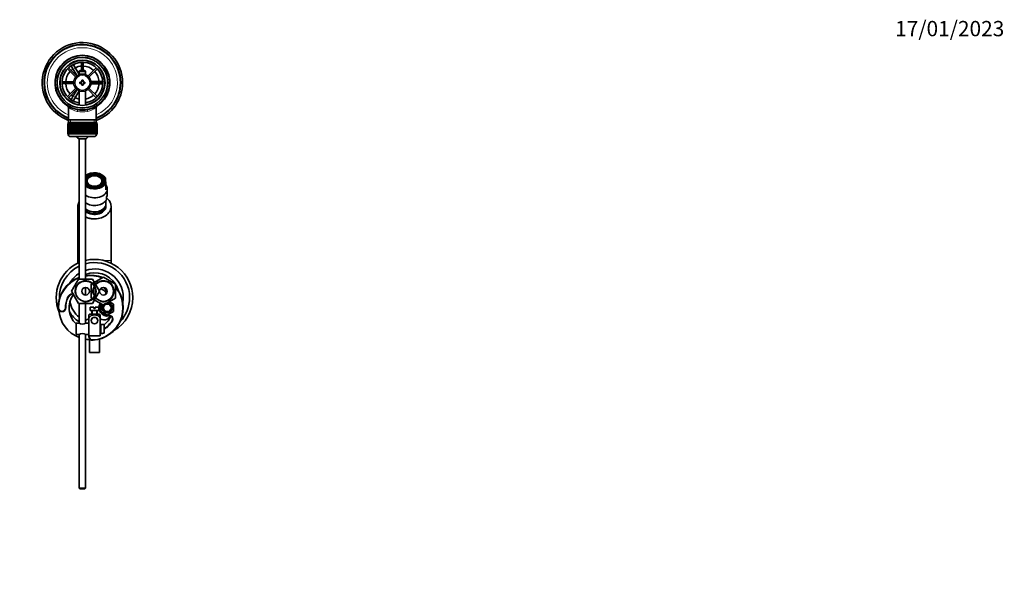
# Model space of a CAD drawing. Units: millimetres. Extents: x 0 to 1478, y 0 to 1758.
# Drawn here: x 706 to 1478, y 1317 to 1758 of the extents above; entities that cross this region are included whole.
import ezdxf
from ezdxf import colors
from ezdxf.entities.mleader import LeaderData, LeaderLine
from ezdxf.math import Vec2, Vec3

# ---------------------------------------------------------------- set-up
doc = ezdxf.new("R2010")
doc.units = ezdxf.units.MM
doc.layers.add('DV2_Défaut', color=7, linetype='Continuous')
doc.layers.add('Défaut', color=7, linetype='Continuous')

# ---------------------------------------------------------------- blocks, each defined once
blk = doc.blocks.new('_DOT')
at = {"color": 0}
blk.add_line((0, 0), (-1, 0), dxfattribs=at)
at = {"color": 0, "const_width": 0.333}
blk.add_lwpolyline([(-0.1665, 0, 1), (0.1665, 0, 1)], format="xyb", close=True, dxfattribs=at)
blk = doc.blocks.new('SE1')
at = {"layer": 'DV2_Défaut', "color": 7, "linetype": 'Continuous', "lineweight": 35}
for p, q in [((745.88, 1723.06), (747.61, 1724.06)), ((745.89, 1723.03), (745.88, 1723.06)), ((748.38, 1718.73), (746.64, 1721.73)), ((747.61, 1724.06), (747.62, 1724.03)), ((748.37, 1722.73), (750.11, 1719.73)), ((754.89, 1724.39), (754.89, 1717.9)), ((756.09, 1717.9), (756.09, 1724.39)), ((743.76, 1719.28), (750.31, 1712.73)), ((751.16, 1713.58), (744.61, 1720.13)), ((748.38, 1718.73), (751.29, 1713.68)), ((752.99, 1714.73), (750.11, 1719.73)), ((753.59, 1717.9), (752.99, 1717.3)), ((752.99, 1717.3), (757.99, 1717.3)), ((752.99, 1717.3), (752.99, 1714.67)), ((757.39, 1717.9), (753.59, 1717.9)), ((757.99, 1717.3), (757.39, 1717.9)), ((757.99, 1714.67), (757.99, 1717.3)), ((766.37, 1720.13), (759.82, 1713.58)), ((760.67, 1712.73), (767.22, 1719.28)), ((748.77, 1709), (739.5, 1709)), ((739.5, 1707.8), (748.77, 1707.8)), ((753.49, 1708.9), (753.49, 1707.9)), ((754.99, 1708.9), (753.49, 1708.9)), ((753.49, 1707.9), (754.99, 1707.9)), ((754.99, 1710.4), (754.99, 1708.9)), ((755.99, 1710.4), (754.99, 1710.4)), ((754.99, 1707.9), (754.99, 1706.4)), ((754.99, 1706.4), (755.99, 1706.4)), ((755.99, 1708.9), (755.99, 1710.4)), ((757.49, 1708.9), (755.99, 1708.9)), ((755.99, 1707.9), (757.49, 1707.9)), ((755.99, 1706.4), (755.99, 1707.9)), ((757.49, 1707.9), (757.49, 1708.9)), ((767.99, 1709.4), (762.17, 1709.4)), ((762.17, 1707.4), (767.99, 1707.4)), ((771.48, 1709), (762.22, 1709)), ((762.22, 1707.8), (771.48, 1707.8)), ((767.99, 1709.4), (771.46, 1709.4)), ((771.46, 1707.4), (767.99, 1707.4)), ((772.96, 1709.4), (772.99, 1709.4)), ((772.99, 1707.4), (772.96, 1707.4)), ((772.99, 1709.4), (772.99, 1707.4)), ((750.31, 1704.07), (743.76, 1697.52)), ((744.61, 1696.67), (751.16, 1703.22)), ((746.64, 1695.07), (748.38, 1698.08)), ((751.29, 1703.12), (748.38, 1698.08)), ((750.11, 1697.08), (752.99, 1702.07)), ((752.99, 1702.13), (752.99, 1690.83)), ((757.99, 1690.83), (757.99, 1702.13)), ((759.82, 1703.22), (766.37, 1696.67)), ((767.22, 1697.52), (760.67, 1704.07)), ((745.88, 1693.75), (745.89, 1693.77)), ((747.61, 1692.75), (745.88, 1693.75)), ((747.62, 1692.77), (747.61, 1692.75)), ((750.11, 1697.08), (748.37, 1694.07)), ((744.64, 1689), (744.64, 1679.4)), ((766.34, 1679.4), (766.34, 1689)), ((744, 1676.2), (743.99, 1676.2)), ((743.99, 1676.2), (743.99, 1668.4)), ((744, 1668.4), (744, 1676.2)), ((744, 1676.2), (744.02, 1676.2)), ((744.02, 1676.2), (744.02, 1668.4)), ((744.07, 1676.2), (744.02, 1676.2)), ((744.07, 1668.4), (744.07, 1676.2)), ((744.07, 1676.2), (744.13, 1676.2)), ((744.13, 1676.2), (744.13, 1668.4)), ((744.23, 1676.2), (744.13, 1676.2)), ((744.23, 1668.4), (744.23, 1676.2)), ((744.23, 1676.2), (744.33, 1676.2)), ((744.24, 1677.2), (766.74, 1677.2)), ((744.24, 1677.2), (744.24, 1676.2)), ((744.33, 1676.2), (744.33, 1668.4)), ((744.49, 1676.2), (744.33, 1676.2)), ((744.49, 1668.4), (744.49, 1676.2)), ((744.49, 1676.2), (744.63, 1676.2)), ((744.63, 1676.2), (744.63, 1668.4)), ((744.83, 1676.2), (744.63, 1676.2)), ((744.64, 1679.4), (744.64, 1677.2)), ((766.34, 1679.4), (744.64, 1679.4)), ((744.83, 1668.4), (744.83, 1676.2)), ((744.83, 1676.2), (745.01, 1676.2)), ((745.01, 1676.2), (745.01, 1668.4)), ((745.26, 1676.2), (745.01, 1676.2)), ((745.26, 1668.4), (745.26, 1676.2)), ((745.26, 1676.2), (745.48, 1676.2)), ((745.48, 1676.2), (745.48, 1668.4)), ((745.77, 1676.2), (745.48, 1676.2)), ((745.77, 1668.4), (745.77, 1676.2)), ((745.77, 1676.2), (746.02, 1676.2)), ((746.02, 1676.2), (746.02, 1668.4)), ((746.36, 1676.2), (746.02, 1676.2)), ((746.36, 1668.4), (746.36, 1676.2)), ((746.36, 1676.2), (746.65, 1676.2)), ((746.65, 1676.2), (746.65, 1668.4)), ((747.02, 1676.2), (746.65, 1676.2)), ((747.02, 1668.4), (747.02, 1676.2)), ((747.02, 1676.2), (747.34, 1676.2)), ((747.34, 1676.2), (747.34, 1668.4)), ((747.75, 1676.2), (747.34, 1676.2)), ((747.75, 1668.4), (747.75, 1676.2)), ((747.75, 1676.2), (748.09, 1676.2)), ((748.09, 1668.4), (748.09, 1676.2)), ((748.09, 1676.2), (748.1, 1676.2)), ((748.1, 1676.2), (748.1, 1668.4)), ((748.55, 1676.2), (748.1, 1676.2)), ((748.55, 1668.4), (748.55, 1676.2)), ((748.55, 1676.2), (748.88, 1676.2)), ((748.88, 1668.4), (748.88, 1676.2)), ((748.88, 1676.2), (748.92, 1676.2)), ((748.92, 1676.2), (748.92, 1668.4)), ((749.4, 1676.2), (748.92, 1676.2)), ((749.4, 1668.4), (749.4, 1676.2)), ((749.4, 1676.2), (749.72, 1676.2)), ((749.72, 1668.4), (749.72, 1676.2)), ((749.72, 1676.2), (749.79, 1676.2)), ((749.79, 1676.2), (749.79, 1668.4)), ((750.29, 1676.2), (749.79, 1676.2)), ((750.29, 1668.4), (750.29, 1676.2)), ((750.29, 1676.2), (750.61, 1676.2)), ((750.61, 1668.4), (750.61, 1676.2)), ((750.61, 1676.2), (750.71, 1676.2)), ((750.71, 1676.2), (750.71, 1668.4)), ((751.23, 1676.2), (750.71, 1676.2)), ((751.23, 1668.4), (751.23, 1676.2)), ((751.23, 1676.2), (751.54, 1676.2)), ((751.54, 1668.4), (751.54, 1676.2)), ((751.54, 1676.2), (751.67, 1676.2)), ((751.67, 1676.2), (751.67, 1668.4)), ((752.21, 1676.2), (751.67, 1676.2)), ((752.21, 1668.4), (752.21, 1676.2)), ((752.21, 1676.2), (752.5, 1676.2)), ((752.5, 1668.4), (752.5, 1676.2)), ((752.5, 1676.2), (752.66, 1676.2)), ((752.66, 1676.2), (752.66, 1668.4)), ((753.21, 1676.2), (752.66, 1676.2)), ((753.21, 1668.4), (753.21, 1676.2)), ((753.21, 1676.2), (753.48, 1676.2)), ((753.48, 1668.4), (753.48, 1676.2)), ((753.48, 1676.2), (753.67, 1676.2)), ((753.67, 1676.2), (753.67, 1668.4)), ((754.23, 1676.2), (753.67, 1676.2)), ((754.23, 1668.4), (754.23, 1676.2)), ((754.23, 1676.2), (754.48, 1676.2)), ((754.48, 1668.4), (754.48, 1676.2)), ((754.48, 1676.2), (754.69, 1676.2)), ((754.69, 1676.2), (754.69, 1668.4)), ((755.26, 1676.2), (754.69, 1676.2)), ((755.26, 1668.4), (755.26, 1676.2)), ((755.26, 1676.2), (755.49, 1676.2)), ((755.49, 1668.4), (755.49, 1676.2)), ((755.49, 1676.2), (755.72, 1676.2)), ((755.72, 1676.2), (755.72, 1668.4)), ((756.29, 1676.2), (755.72, 1676.2)), ((756.29, 1668.4), (756.29, 1676.2)), ((756.29, 1676.2), (756.5, 1676.2)), ((756.5, 1668.4), (756.5, 1676.2)), ((756.5, 1676.2), (756.75, 1676.2)), ((756.75, 1676.2), (756.75, 1668.4)), ((757.32, 1676.2), (756.75, 1676.2)), ((757.32, 1668.4), (757.32, 1676.2)), ((757.32, 1676.2), (757.5, 1676.2)), ((757.5, 1668.4), (757.5, 1676.2)), ((757.5, 1676.2), (757.77, 1676.2)), ((757.77, 1676.2), (757.77, 1668.4)), ((758.33, 1676.2), (757.77, 1676.2)), ((758.33, 1668.4), (758.33, 1676.2)), ((758.33, 1676.2), (758.48, 1676.2)), ((758.48, 1668.4), (758.48, 1676.2)), ((758.48, 1676.2), (758.77, 1676.2)), ((758.77, 1676.2), (758.77, 1668.4)), ((759.31, 1676.2), (758.77, 1676.2)), ((759.31, 1668.4), (759.31, 1676.2)), ((759.31, 1676.2), (759.44, 1676.2)), ((759.44, 1668.4), (759.44, 1676.2)), ((759.44, 1676.2), (759.75, 1676.2)), ((759.75, 1676.2), (759.75, 1668.4)), ((760.27, 1676.2), (759.75, 1676.2)), ((760.27, 1668.4), (760.27, 1676.2)), ((760.27, 1676.2), (760.37, 1676.2)), ((760.37, 1668.4), (760.37, 1676.2)), ((760.37, 1676.2), (760.69, 1676.2)), ((760.69, 1676.2), (760.69, 1668.4)), ((761.19, 1676.2), (760.69, 1676.2)), ((761.19, 1668.4), (761.19, 1676.2)), ((761.19, 1676.2), (761.26, 1676.2)), ((761.26, 1668.4), (761.26, 1676.2)), ((761.26, 1676.2), (761.59, 1676.2)), ((761.59, 1676.2), (761.59, 1668.4)), ((762.06, 1676.2), (761.59, 1676.2)), ((762.06, 1668.4), (762.06, 1676.2)), ((762.06, 1676.2), (762.1, 1676.2)), ((762.1, 1668.4), (762.1, 1676.2)), ((762.1, 1676.2), (762.44, 1676.2)), ((762.44, 1676.2), (762.44, 1668.4)), ((762.88, 1676.2), (762.44, 1676.2)), ((762.88, 1668.4), (762.88, 1676.2)), ((762.88, 1676.2), (762.89, 1676.2)), ((762.89, 1668.4), (762.89, 1676.2)), ((762.89, 1676.2), (763.23, 1676.2)), ((763.23, 1676.2), (763.23, 1668.4)), ((763.64, 1676.2), (763.23, 1676.2)), ((763.64, 1668.4), (763.64, 1676.2)), ((763.64, 1676.2), (763.96, 1676.2)), ((763.96, 1676.2), (763.96, 1668.4)), ((764.34, 1676.2), (763.96, 1676.2)), ((764.34, 1668.4), (764.34, 1676.2)), ((764.34, 1676.2), (764.63, 1676.2)), ((764.63, 1676.2), (764.63, 1668.4)), ((764.96, 1676.2), (764.63, 1676.2)), ((764.96, 1668.4), (764.96, 1676.2)), ((764.96, 1676.2), (765.22, 1676.2)), ((765.22, 1676.2), (765.22, 1668.4)), ((765.51, 1676.2), (765.22, 1676.2)), ((765.51, 1668.4), (765.51, 1676.2)), ((765.51, 1676.2), (765.73, 1676.2)), ((765.73, 1676.2), (765.73, 1668.4)), ((765.97, 1676.2), (765.73, 1676.2)), ((765.97, 1668.4), (765.97, 1676.2)), ((765.97, 1676.2), (766.16, 1676.2)), ((766.16, 1676.2), (766.16, 1668.4)), ((766.36, 1676.2), (766.16, 1676.2)), ((766.34, 1677.2), (766.34, 1679.4)), ((766.36, 1668.4), (766.36, 1676.2)), ((766.36, 1676.2), (766.5, 1676.2)), ((766.5, 1676.2), (766.5, 1668.4)), ((766.65, 1676.2), (766.5, 1676.2)), ((766.65, 1668.4), (766.65, 1676.2)), ((766.65, 1676.2), (766.75, 1676.2)), ((766.74, 1676.2), (766.74, 1677.2)), ((766.75, 1676.2), (766.75, 1668.4)), ((766.85, 1676.2), (766.75, 1676.2)), ((766.85, 1668.4), (766.85, 1676.2)), ((766.85, 1676.2), (766.92, 1676.2)), ((766.92, 1676.2), (766.92, 1668.4)), ((766.97, 1676.2), (766.92, 1676.2)), ((766.97, 1668.4), (766.97, 1676.2)), ((766.97, 1676.2), (766.99, 1676.2)), ((766.99, 1676.2), (766.99, 1668.4)), ((766.99, 1676.2), (766.99, 1676.2)), ((766.99, 1668.4), (766.99, 1676.2)), ((744, 1668.4), (743.99, 1668.4)), ((744.02, 1668.4), (744, 1668.4)), ((744.07, 1668.4), (744.02, 1668.4)), ((744.13, 1668.4), (744.07, 1668.4)), ((744.23, 1668.4), (744.13, 1668.4)), ((744.33, 1668.4), (744.23, 1668.4)), ((744.24, 1668.4), (744.24, 1668.2)), ((744.49, 1668.4), (744.33, 1668.4)), ((744.63, 1668.4), (744.49, 1668.4)), ((744.83, 1668.4), (744.63, 1668.4)), ((745.01, 1668.4), (744.83, 1668.4)), ((745.26, 1668.4), (745.01, 1668.4)), ((745.48, 1668.4), (745.26, 1668.4)), ((745.77, 1668.4), (745.48, 1668.4)), ((746.02, 1668.4), (745.77, 1668.4)), ((746.36, 1668.4), (746.02, 1668.4)), ((746.65, 1668.4), (746.36, 1668.4)), ((747.02, 1668.4), (746.65, 1668.4)), ((747.34, 1668.4), (747.02, 1668.4)), ((747.75, 1668.4), (747.34, 1668.4)), ((748.09, 1668.4), (747.75, 1668.4)), ((748.1, 1668.4), (748.09, 1668.4)), ((748.55, 1668.4), (748.1, 1668.4)), ((748.88, 1668.4), (748.55, 1668.4)), ((748.92, 1668.4), (748.88, 1668.4)), ((749.4, 1668.4), (748.92, 1668.4)), ((749.72, 1668.4), (749.4, 1668.4)), ((749.79, 1668.4), (749.72, 1668.4)), ((750.29, 1668.4), (749.79, 1668.4)), ((750.61, 1668.4), (750.29, 1668.4)), ((750.71, 1668.4), (750.61, 1668.4)), ((751.23, 1668.4), (750.71, 1668.4)), ((751.54, 1668.4), (751.23, 1668.4)), ((751.67, 1668.4), (751.54, 1668.4)), ((752.21, 1668.4), (751.67, 1668.4)), ((752.5, 1668.4), (752.21, 1668.4)), ((752.66, 1668.4), (752.5, 1668.4)), ((753.21, 1668.4), (752.66, 1668.4)), ((753.48, 1668.4), (753.21, 1668.4)), ((753.67, 1668.4), (753.48, 1668.4)), ((754.23, 1668.4), (753.67, 1668.4)), ((754.48, 1668.4), (754.23, 1668.4)), ((754.69, 1668.4), (754.48, 1668.4)), ((755.26, 1668.4), (754.69, 1668.4)), ((755.49, 1668.4), (755.26, 1668.4)), ((755.72, 1668.4), (755.49, 1668.4)), ((756.29, 1668.4), (755.72, 1668.4)), ((756.5, 1668.4), (756.29, 1668.4)), ((756.75, 1668.4), (756.5, 1668.4)), ((757.32, 1668.4), (756.75, 1668.4)), ((757.5, 1668.4), (757.32, 1668.4)), ((757.77, 1668.4), (757.5, 1668.4)), ((758.33, 1668.4), (757.77, 1668.4)), ((758.48, 1668.4), (758.33, 1668.4)), ((758.77, 1668.4), (758.48, 1668.4)), ((759.31, 1668.4), (758.77, 1668.4)), ((759.44, 1668.4), (759.31, 1668.4)), ((759.75, 1668.4), (759.44, 1668.4)), ((760.27, 1668.4), (759.75, 1668.4)), ((760.37, 1668.4), (760.27, 1668.4)), ((760.69, 1668.4), (760.37, 1668.4)), ((761.19, 1668.4), (760.69, 1668.4)), ((761.26, 1668.4), (761.19, 1668.4)), ((761.59, 1668.4), (761.26, 1668.4)), ((762.06, 1668.4), (761.59, 1668.4)), ((762.1, 1668.4), (762.06, 1668.4)), ((762.44, 1668.4), (762.1, 1668.4)), ((762.88, 1668.4), (762.44, 1668.4)), ((762.89, 1668.4), (762.88, 1668.4)), ((763.23, 1668.4), (762.89, 1668.4)), ((763.64, 1668.4), (763.23, 1668.4)), ((763.96, 1668.4), (763.64, 1668.4)), ((764.34, 1668.4), (763.96, 1668.4)), ((764.63, 1668.4), (764.34, 1668.4)), ((764.96, 1668.4), (764.63, 1668.4)), ((765.22, 1668.4), (764.96, 1668.4)), ((765.51, 1668.4), (765.22, 1668.4)), ((765.73, 1668.4), (765.51, 1668.4)), ((765.97, 1668.4), (765.73, 1668.4)), ((766.16, 1668.4), (765.97, 1668.4)), ((766.36, 1668.4), (766.16, 1668.4)), ((766.5, 1668.4), (766.36, 1668.4)), ((766.65, 1668.4), (766.5, 1668.4)), ((766.75, 1668.4), (766.65, 1668.4)), ((766.74, 1668.2), (766.74, 1668.4)), ((766.85, 1668.4), (766.75, 1668.4)), ((766.92, 1668.4), (766.85, 1668.4)), ((766.97, 1668.4), (766.92, 1668.4)), ((766.99, 1668.4), (766.97, 1668.4)), ((766.99, 1668.4), (766.99, 1668.4)), ((746.24, 1666.2), (764.74, 1666.2)), ((757.99, 1664.45), (752.99, 1664.45)), ((752.99, 1664.45), (752.99, 1554.4)), ((757.99, 1554.4), (757.99, 1664.45)), ((758.24, 1631.45), (758.24, 1628.76)), ((771.74, 1628.76), (771.74, 1631.45)), ((773.49, 1633.55), (773.49, 1629.36)), ((773.49, 1627.24), (773.49, 1629.36)), ((773.99, 1624.38), (773.99, 1629.33)), ((774.99, 1620.99), (774.99, 1625.23)), ((773.99, 1613.56), (773.99, 1616.14)), ((774.49, 1618.78), (774.49, 1617.01)), ((751.99, 1611.44), (751.99, 1568.9)), ((777.99, 1568.9), (777.99, 1611.44)), ((751.99, 1568.9), (751.99, 1566.94)), ((777.99, 1566.94), (777.99, 1568.9)), ((747.02, 1544.9), (752.51, 1554.4)), ((752.51, 1554.4), (763.48, 1554.4)), ((762.49, 1550.39), (771.99, 1555.87)), ((763.48, 1554.4), (768.96, 1544.9)), ((771.99, 1555.87), (781.49, 1550.39)), ((752.51, 1535.4), (747.02, 1544.9)), ((757.99, 1541.9), (757.99, 1547.9)), ((762.49, 1539.42), (762.49, 1550.39)), ((768.96, 1544.9), (763.48, 1535.4)), ((781.49, 1550.39), (781.49, 1539.42)), ((771.99, 1533.93), (762.49, 1539.42)), ((781.49, 1539.42), (771.99, 1533.93)), ((779.99, 1534.79), (776.73, 1536.67)), ((763.48, 1535.4), (752.51, 1535.4)), ((752.99, 1535.4), (752.99, 1519.85)), ((757.99, 1519.85), (757.99, 1535.4)), ((761.49, 1532.5), (764.49, 1532.5)), ((761.49, 1532.5), (761.49, 1529.9)), ((761.49, 1529.9), (768.49, 1529.9)), ((762.99, 1529.9), (762.99, 1526.9)), ((764.49, 1532.5), (764.49, 1531.5)), ((764.49, 1531.5), (765.49, 1531.5)), ((765.49, 1532.5), (768.49, 1532.5)), ((765.49, 1531.5), (765.49, 1532.5)), ((766.99, 1526.9), (766.99, 1529.9)), ((768.49, 1529.9), (768.49, 1532.5)), ((770.25, 1534.94), (769.99, 1534.79)), ((769.99, 1534.79), (769.99, 1532.65)), ((769.99, 1532.65), (771.06, 1532.65)), ((769.99, 1531.15), (769.99, 1532.65)), ((769.99, 1531.15), (769.99, 1529.02)), ((771.06, 1531.15), (769.99, 1531.15)), ((769.99, 1529.02), (774.99, 1526.13)), ((774.99, 1526.13), (779.99, 1529.02)), ((779.99, 1532.65), (778.92, 1532.65)), ((778.92, 1531.15), (779.99, 1531.15)), ((779.99, 1532.65), (779.99, 1534.79)), ((779.99, 1531.15), (779.99, 1532.65)), ((779.99, 1529.02), (779.99, 1531.15)), ((760.49, 1526.42), (760.49, 1523.77)), ((760.49, 1515.4), (760.49, 1523.77)), ((761.49, 1526.9), (760.99, 1526.9)), ((760.99, 1526.9), (760.99, 1526.7)), ((761.49, 1526.9), (768.49, 1526.9)), ((763.42, 1523.97), (763.49, 1523.9)), ((764.28, 1524.4), (765.71, 1524.4)), ((766.49, 1523.9), (766.56, 1523.97)), ((768.99, 1526.9), (768.49, 1526.9)), ((768.99, 1526.7), (768.99, 1526.9)), ((769.49, 1526.42), (769.49, 1523.77)), ((769.49, 1509.9), (769.49, 1523.77)), ((750.49, 1519.9), (750.49, 1510.9)), ((752.89, 1519.9), (750.49, 1519.9)), ((760.49, 1519.9), (758.09, 1519.9)), ((760.49, 1509.9), (760.49, 1515.4)), ((769.99, 1517.4), (769.49, 1517.4)), ((769.49, 1513.4), (769.99, 1513.4)), ((769.99, 1518.9), (769.99, 1511.9)), ((771.59, 1518.9), (769.99, 1518.9)), ((771.59, 1518.87), (771.59, 1518.9)), ((771.59, 1518.87), (772.59, 1518.87)), ((772.59, 1511.94), (772.59, 1518.87)), ((750.49, 1510.9), (752.89, 1510.9)), ((752.99, 1510.96), (752.99, 1390.5)), ((757.99, 1390.5), (757.99, 1510.96)), ((758.09, 1510.9), (760.49, 1510.9)), ((769.49, 1509.9), (760.49, 1509.9)), ((760.99, 1506.92), (760.99, 1496.9)), ((768.99, 1496.9), (768.99, 1507.38)), ((769.99, 1511.9), (771.59, 1511.9)), ((771.59, 1511.94), (771.59, 1511.9)), ((772.59, 1511.94), (771.59, 1511.94)), ((768.99, 1496.9), (760.99, 1496.9)), ((757.99, 1390.5), (752.99, 1390.5)), ((752.99, 1390.5), (753.59, 1389.9)), ((753.59, 1389.9), (757.39, 1389.9)), ((757.39, 1389.9), (757.99, 1390.5))]:
    blk.add_line(p, q, dxfattribs=at)
at = {"layer": 'DV2_Défaut', "color": 7, "linetype": 'Continuous', "lineweight": 18}
for p, q in [((750.11, 1719.73), (748.38, 1718.73)), ((767.99, 1709), (767.99, 1709.4)), ((767.99, 1707.4), (767.99, 1707.8)), ((748.38, 1698.08), (750.11, 1697.08)), ((746.18, 1677.2), (746.18, 1679.4)), ((764.81, 1677.2), (764.81, 1679.4)), ((766.74, 1668.2), (744.24, 1668.2)), ((751.99, 1568.9), (752.99, 1568.9)), ((772.67, 1568.9), (777.99, 1568.9)), ((744.12, 1539.7), (743.66, 1539.9)), ((736.49, 1531.9), (736.99, 1531.9)), ((742.49, 1531.9), (741.99, 1531.9)), ((763.42, 1526.9), (763.42, 1529.9)), ((766.56, 1526.9), (766.56, 1529.9)), ((776.19, 1526.02), (776.29, 1525.53)), ((779.23, 1521.77), (778.8, 1522.02)), ((769.49, 1516.97), (769.99, 1516.97)), ((769.49, 1513.83), (769.99, 1513.83)), ((763.82, 1506.97), (763.86, 1506.47))]:
    blk.add_line(p, q, dxfattribs=at)
at = {"layer": 'DV2_Défaut', "color": 7, "linetype": 'Continuous', "lineweight": 35}
for centre, radius in [((755.49, 1708.4), 21.35), ((755.49, 1708.4), 19.85), ((755.49, 1708.4), 17.75), ((755.49, 1708.4), 6.75), ((757.99, 1544.9), 7.9), ((771.99, 1544.9), 7.9), ((757.99, 1544.9), 3), ((771.99, 1544.9), 3), ((774.99, 1531.9), 3), ((764.99, 1521.9), 2.6), ((764.99, 1521.9), 2.5)]:
    blk.add_circle(centre, radius, dxfattribs=at)
at = {"layer": 'DV2_Défaut', "color": 7, "linetype": 'Continuous', "lineweight": 18}
blk.add_circle((755.49, 1708.4), 5.75, dxfattribs=at)
at = {"layer": 'DV2_Défaut', "color": 7, "linetype": 'Continuous', "lineweight": 35}
for centre, radius, start, end in [((755.49, 1708.4), 31.5, 0, 249.85211), ((755.49, 1708.4), 30, 0, 248.79741), ((755.49, 1708.4), 29.75, 0, 248.61052), ((755.49, 1708.4), 21.5, 281.28917, 258.71083), ((755.49, 1708.4), 17.5, 0, 261.78679), ((755.49, 1708.4), 16, 0, 261.0107), ((755.49, 1708.4), 13.06, 92.63319, 115.6086), ((755.49, 1708.4), 13.06, 47.63319, 87.36681), ((755.49, 1708.4), 13.06, 137.63319, 177.36681), ((755.49, 1708.4), 13.06, 124.3914, 132.36681), ((755.49, 1708.4), 13.06, 4.3914, 42.36681), ((755.49, 1708.4), 13.06, 182.63319, 222.36681), ((755.49, 1708.4), 16, 278.9893, 0), ((755.49, 1708.4), 17.5, 278.21321, 0), ((755.49, 1708.4), 13.06, 317.63319, 355.6086), ((755.49, 1708.4), 31.5, 290.14789, 0), ((755.49, 1708.4), 30, 291.20259, 0), ((755.49, 1708.4), 29.75, 291.38948, 0), ((755.49, 1708.4), 13.06, 227.63319, 235.6086), ((755.49, 1708.4), 13.06, 281.03586, 312.36681), ((755.49, 1708.4), 21.5, 237.68271, 239.3323), ((743.16, 1689.02), 1.48, 359.2375, 54.90201), ((755.49, 1708.4), 13.06, 244.3914, 258.96414), ((767.84, 1689), 1.5, 124.94204, 180.12978), ((755.49, 1708.4), 21.5, 302.30306, 302.47183), ((755.49, 1708.4), 21.5, 258.71083, 281.28917), ((746.24, 1668.2), 2, 180, 270), ((764.74, 1668.2), 2, 270, 0), ((755.49, 1669.9), 6, 218.07312, 245.37568), ((755.49, 1669.9), 6, 294.62432, 321.92688), ((764.99, 1539.9), 30, 113.57818, 202.19691), ((764.99, 1539.9), 30, 0, 103.4934), ((764.99, 1539.9), 27.5, 0, 104.74665), ((764.99, 1539.9), 27.5, 115.8721, 181.83437), ((764.99, 1539.9), 22.5, 122.23095, 148.80236), ((764.99, 1539.9), 22.5, 0, 108.1262), ((764.99, 1539.9), 19.5, 32.7134, 111.03722), ((761.99, 1531.9), 25.5, 110.66732, 180), ((761.99, 1531.9), 25.5, 68.16832, 99.02485), ((761.99, 1531.9), 25.5, 274.19632, 40.11917), ((761.99, 1531.9), 17, 45.24668, 62.53129), ((765.99, 1543.27), 8, 355.51152, 34.91587), ((764.99, 1539.9), 19.5, 15.68672, 32.20423), ((761.99, 1531.9), 19.5, 156.41787, 180), ((749.45, 1537.38), 5.81, 103.3978, 156.41787), ((761.99, 1531.9), 17, 142.34863, 227.43155), ((764.99, 1539.9), 19.5, 188.97686, 232.02013), ((774.99, 1531.9), 4, 10.80692, 84.54611), ((764.99, 1539.9), 30, 300.42453, 0), ((764.99, 1539.9), 27.5, 317.05354, 0), ((764.99, 1539.9), 22.5, 350.08555, 0), ((739.49, 1531.9), 3, 180, 0), ((761.99, 1531.9), 25, 184.00697, 248.8998), ((764.99, 1539.9), 22.5, 208.46193, 237.76905), ((774.99, 1531.9), 6.5, 147.72229, 281.53436), ((774.99, 1531.9), 4, 169.19308, 190.80692), ((774.99, 1531.9), 4, 146.29711, 169.19308), ((774.99, 1531.9), 4, 190.80692, 349.19308), ((774.99, 1531.9), 3.4, 136.59802, 0), ((774.99, 1531.9), 3.4, 0, 103.40198), ((774.99, 1531.9), 4, 349.19308, 10.80692), ((757.66, 1527.39), 5, 273.84522, 304.54556), ((762.89, 1522.75), 4.39, 108.6358, 123.20173), ((767.09, 1522.75), 4.39, 56.79454, 71.3642), ((772.33, 1527.39), 5, 235.45444, 300.39), ((761.99, 1531.9), 17, 308.57433, 337.47663), ((761.99, 1531.9), 19.5, 302.92834, 329.54834), ((764.99, 1539.9), 19.5, 300.39, 309.91105), ((776.76, 1523.22), 2.36, 329.54834, 101.53436), ((755.49, 1523.58), 4.5, 234.73536, 305.26461), ((764.99, 1539.9), 22.5, 281.53696, 282.83959), ((764.99, 1539.9), 22.5, 289.74154, 290.42598), ((755.49, 1507.23), 4.5, 54.73536, 125.26461), ((761.99, 1531.9), 25, 260.7931, 270.18935), ((763.64, 1509.46), 3, 171.57235, 274.19632)]:
    blk.add_arc(centre, radius, start, end, dxfattribs=at)
at = {"layer": 'DV2_Défaut', "color": 7, "linetype": 'Continuous', "lineweight": 18}
for centre, radius, start, end in [((755.49, 1708.4), 27.5, 0, 246.76237), ((755.49, 1708.4), 19.48, 255, 195), ((755.49, 1708.4), 27.5, 293.23763, 0), ((755.49, 1703.56), 18.16, 233.31986, 257.41202), ((755.49, 1722.36), 36.73, 263.81732, 276.18268), ((755.49, 1703.56), 18.16, 282.58801, 306.6792), ((761.99, 1531.9), 25, 111.1002, 180), ((757.99, 1544.9), 8.5, 255, 195), ((761.99, 1531.9), 25, 69.07471, 99.2069), ((771.99, 1544.9), 8.5, 255, 195), ((749.45, 1537.38), 6.31, 104.74606, 156.41787), ((761.99, 1531.9), 25, 274.19632, 38.73942), ((765.99, 1543.27), 8.5, 359.82021, 30.60717), ((761.99, 1531.9), 20, 156.41787, 180), ((774.99, 1531.9), 4, 255, 195), ((739.49, 1531.9), 2.5, 180, 0), ((774.99, 1531.9), 6, 147.53237, 281.53436), ((761.99, 1531.9), 20, 302.00545, 329.54834), ((776.76, 1523.22), 2.86, 329.54834, 101.53436), ((761.99, 1531.9), 20, 292.02431, 292.33165), ((763.64, 1509.46), 2.5, 169.87056, 274.19632)]:
    blk.add_arc(centre, radius, start, end, dxfattribs=at)
for centre, major_axis, start_param, end_param in [((750.99, 1685.85), (0.29, 1.47), 4.783819, 6.283185), ((759.99, 1685.85), (0.29, -1.47), 3.141593, 4.640959)]:
    blk.add_ellipse(centre, major_axis=major_axis, ratio=0.358435, start_param=start_param, end_param=end_param, dxfattribs=at)
at = {"layer": 'DV2_Défaut', "color": 7, "linetype": 'Continuous', "lineweight": 35}
for centre, major_axis, start_param, end_param in [((764.99, 1631.45), (9, 0), 0.334896, 2.461954), ((764.99, 1631.45), (7.75, 0), 0, 2.698084), ((764.99, 1631.45), (7.75, 0), 3.585101, 6.283185), ((764.99, 1628.63), (7.75, 0), -3.65522, -3.585101), ((764.99, 1628.35), (7.29, 0), -3.530068, -3.426128), ((764.99, 1631.45), (-9, 0), 0.679638, 2.806696), ((764.99, 1631.1), (-6, 0), 3.183271, 6.241507), ((764.99, 1628.63), (7.75, 0), 0.261018, 0.513628), ((764.99, 1628.35), (7.29, 0), 0.195424, 0.388476), ((764.99, 1629.33), (-9, 0), 2.806696, 3.476489), ((764.99, 1625.23), (10, 0), 0, 0.451027), ((764.99, 1625.23), (10, 0), 3.936963, 6.283185), ((764.99, 1620.99), (-10, 0), 2.824032, 3.141593), ((764.99, 1619.22), (10, 0), 3.936963, 5.965625), ((764.99, 1613.56), (-9, 0), 0.679638, 3.141593), ((764.99, 1611.44), (-9, 0), 0.679638, 3.309041), ((764.99, 1611.8), (8.5, 0), 3.744743, 6.224328)]:
    blk.add_ellipse(centre, major_axis=major_axis, ratio=0.707107, start_param=start_param, end_param=end_param, dxfattribs=at)
for major_axis in [(6.75, 0), (-6, 0)]:
    blk.add_ellipse((764.99, 1631.45), major_axis=major_axis, ratio=0.707107, dxfattribs=at)
for points, knots in [([(752.98, 1615.17), (752.43, 1614.18), (752.11, 1613.13), (751.91, 1610.82), (752.12, 1609.57), (752.74, 1608.15), (752.86, 1607.92), (752.98, 1607.69)], [0, 0, 0, 0, 0.418216, 0.418216, 0.905135, 0.905135, 1, 1, 1, 1]), ([(769.23, 1602.12), (770.89, 1602.56), (772.38, 1603.24), (774.91, 1604.96), (775.94, 1606), (777.39, 1608.26), (777.83, 1609.49), (778.08, 1611.95), (777.88, 1613.22), (776.88, 1615.58), (776.05, 1616.71), (774.82, 1617.81), (774.66, 1617.95), (774.5, 1618.07)], [0, 0, 0, 0, 0.194589, 0.194589, 0.389178, 0.389178, 0.583767, 0.583767, 0.778355, 0.778355, 0.972944, 0.972944, 1, 1, 1, 1]), ([(757.99, 1603.15), (758.32, 1602.98), (758.67, 1602.83), (759.8, 1602.38), (760.61, 1602.14), (762.28, 1601.77), (763.16, 1601.65), (765.78, 1601.5), (767.56, 1601.68), (769.23, 1602.12)], [0, 0, 0, 0, 0.104133, 0.104133, 0.3281, 0.3281, 0.552066, 0.552066, 1, 1, 1, 1]), ([(760.49, 1523.77), (760.79, 1524.66), (761.49, 1525.38), (763.13, 1526.24), (764.07, 1526.42), (765.94, 1526.41), (766.87, 1526.24), (768.51, 1525.37), (769.2, 1524.64), (769.49, 1523.77)], [0, 0, 0, 0, 0.25, 0.25, 0.5, 0.5, 0.75, 0.75, 1, 1, 1, 1])]:
    blk.add_open_spline(points, degree=3, knots=knots, dxfattribs=at)

msp = doc.modelspace()

# ---------------------------------------------------------------- block references
at = {"layer": 'Défaut'}
msp.add_blockref('SE1', (0, 0), dxfattribs=at)

# ---------------------------------------------------------------- leaders
at = {"layer": 'Défaut', "color": 7, "linetype": 'Continuous', "lineweight": 18}
ml = msp.add_multileader_mtext('Standard', dxfattribs=at)
ml.set_content('{\\pxsm0.9;\\fSolid Edge ISO|b1||i0||c0|p34;\\W1.;17/01/2023\\P}', color=256)
ml.set_leader_properties()
ml.set_arrow_properties(name='DOT')
ml.build(insert=Vec2(0, 0))
ml.multileader.update_dxf_attribs({"leader_type": 0, "dogleg_length": 0, "arrow_head_size": 12})
ctx = ml.context
ctx.base_point, ctx.char_height, ctx.arrow_head_size, ctx.landing_gap_size = Vec3(1390.41, 1750.71), 12, 12, 4.2
notes = []
notes.append((ctx, [(0, (0, 0, 0), (0, 0), (1, 0), 1, [])]))
ctx.mtext.insert = Vec3(1392.41, 1756.83)
for ctx, leaders in notes:
    for number, flags, end, landing, length, lines in leaders:
        leader = LeaderData()
        leader.index, (leader.has_last_leader_line, leader.has_dogleg_vector, leader.attachment_direction) = number, flags
        leader.last_leader_point, leader.dogleg_vector, leader.dogleg_length = Vec3(end), Vec3(landing), length
        for number, points, colour, breaks in lines:
            line = LeaderLine()
            line.index, line.vertices, line.color, line.breaks = number, Vec3.list(points), colors.encode_raw_color(colour), breaks
            leader.lines.append(line)
        ctx.leaders.append(leader)

doc.saveas('drawing.dxf')
